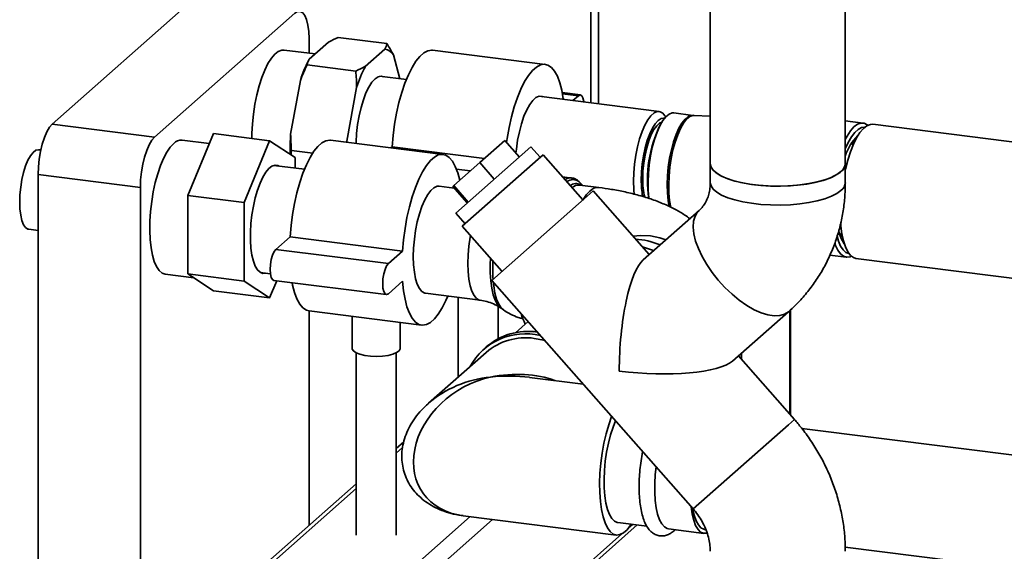
# Paper-space layout 'Blatt1' of a CAD drawing. Units: millimetres. Extents: x 0 to 5940, y 0 to 4200.
# Drawn here: x 4486 to 4732, y 1521 to 1653 of the extents above; entities that cross this region are included whole.
import ezdxf

# ---------------------------------------------------------------- set-up
doc = ezdxf.new("R2010")
doc.units = ezdxf.units.MM

psp = doc.layouts.new('Blatt1')

# ---------------------------------------------------------------- linework, layer by layer
at = {"color": 7, "linetype": 'Continuous', "lineweight": 35, "ltscale": 10}
for p, q in [((4692, 1617.15), (4692, 2078.22)), ((4658.3, 2036.68), (4658.3, 1617.15)), ((4628.5, 1995.8), (4628.5, 1632.3)), ((4630.44, 1632.06), (4630.44, 1995.56)), ((4529.1, 1657.87), (4494.1, 1627)), ((4554.64, 1654.65), (4519.64, 1623.78)), ((4577.6, 1647.08), (4565.44, 1648.62)), ((4558.18, 1644.69), (4558.18, 1648.34)), ((4563.06, 1647.46), (4558.19, 1643.17)), ((4559.7, 1644.5), (4551.97, 1645.47)), ((4577.09, 1645.69), (4572.22, 1641.4)), ((4580.85, 1638.31), (4579.26, 1644.26)), ((4617.09, 1641.91), (4589.03, 1645.44)), ((4569.84, 1640.24), (4557.68, 1641.77)), ((4582.47, 1638.1), (4575.78, 1638.95)), ((4556.02, 1637.92), (4553.59, 1624.54)), ((4570.06, 1636.15), (4567.62, 1622.77)), ((4645.55, 1630.16), (4615.54, 1633.94)), ((4625.9, 1634.28), (4621.36, 1634.85)), ((4625.4, 1634.08), (4621.41, 1634.59)), ((4625.4, 1634.08), (4624.02, 1632.87)), ((4647.2, 1628.81), (4647, 1629.1)), ((4653.98, 1629.19), (4649.21, 1629.8)), ((4654.24, 1629.19), (4653.98, 1629.23)), ((4658.3, 1629.03), (4654.24, 1629.17)), ((4494.1, 1627), (4519.64, 1623.78)), ((4646.13, 1627.34), (4645.83, 1626.82)), ((4696.42, 1627.27), (4692, 1627.83)), ((4889.42, 1602.96), (4698.83, 1626.97)), ((4527.96, 1609.24), (4534.33, 1624.65)), ((4548.36, 1622.88), (4534.33, 1624.65)), ((4533.3, 1622.17), (4526.52, 1623.02)), ((4548.36, 1622.88), (4542, 1607.47)), ((4554.72, 1618.7), (4548.36, 1622.88)), ((4591.64, 1619.46), (4563.57, 1622.99)), ((4567.51, 1622.49), (4567.62, 1622.77)), ((4567.62, 1622.77), (4567.61, 1622.48)), ((4607.02, 1622.93), (4600.77, 1617.42)), ((4610.66, 1618.81), (4607.02, 1622.93)), ((4694, 1621.97), (4693.78, 1622.66)), ((4491.24, 1620.56), (4490.77, 1620.62)), ((4559.1, 1619.77), (4553.8, 1620.44)), ((4578.9, 1621.36), (4578.6, 1621.1)), ((4601.94, 1618.46), (4578.9, 1621.36)), ((4594.79, 1604.82), (4613.54, 1621.35)), ((4615.86, 1618.73), (4613.54, 1621.35)), ((4615.38, 1618.3), (4616.57, 1619.36)), ((4626.49, 1608.11), (4616.57, 1619.36)), ((4557.05, 1615.75), (4549.37, 1616.72)), ((4554.72, 1616.04), (4554.72, 1618.7)), ((4600.77, 1617.42), (4594.28, 1611.7)), ((4596.39, 1601.56), (4615.38, 1618.3)), ((4604.41, 1613.3), (4600.77, 1617.42)), ((4658.3, 1617.15), (4658.3, 1612.44)), ((4692, 1612.44), (4692, 1617.15)), ((4516.1, 1611.23), (4490.57, 1614.45)), ((4490.57, 1614.45), (4490.57, 1138.33)), ((4598.41, 1615.34), (4594.98, 1615.77)), ((4594.28, 1611.7), (4594.04, 1611.48)), ((4597.92, 1607.57), (4594.28, 1611.7)), ((4623.76, 1613.57), (4621.41, 1613.86)), ((4630.51, 1611.21), (4625.75, 1611.81)), ((4625.98, 1611.88), (4626.17, 1611.75)), ((4516.1, 1611.23), (4516.1, 1135.12)), ((4542, 1607.47), (4527.96, 1609.24)), ((4527.96, 1589.65), (4527.96, 1609.24)), ((4594.43, 1611.04), (4590.64, 1611.52)), ((4597.68, 1607.36), (4594.04, 1611.48)), ((4627.55, 1609.04), (4629.04, 1610.35)), ((4643.03, 1594.49), (4629.04, 1610.35)), ((4542, 1607.47), (4542, 1587.88)), ((4603.77, 1588.06), (4627.55, 1609.04)), ((4594.79, 1604.82), (4597.11, 1602.19)), ((4655.53, 1605.51), (4641.54, 1593.18)), ((4488.27, 1600.78), (4490.57, 1600.49)), ((4596.39, 1601.56), (4606.32, 1590.31)), ((4690.7, 1599.24), (4691.12, 1599.95)), ((4553.44, 1598.91), (4549.91, 1595.79)), ((4581.51, 1595.37), (4553.44, 1598.91)), ((4577.97, 1592.26), (4549.91, 1595.79)), ((4581.51, 1595.37), (4577.97, 1592.26)), ((4604.01, 1590.81), (4604.07, 1592.86)), ((4688.16, 1594.35), (4692.21, 1593.84)), ((4694.62, 1593.53), (4909.99, 1566.4)), ((4522.31, 1589.59), (4529.41, 1588.69)), ((4542, 1587.88), (4527.96, 1589.65)), ((4534.33, 1585.46), (4527.96, 1589.65)), ((4546.01, 1590.03), (4548.56, 1589.71)), ((4542, 1587.88), (4548.36, 1583.69)), ((4548.36, 1583.69), (4550.12, 1587.96)), ((4549.41, 1588.05), (4577.47, 1584.52)), ((4577.97, 1584.71), (4581.51, 1587.83)), ((4603.77, 1588.06), (4654.04, 1531.06)), ((4548.36, 1583.69), (4534.33, 1585.46)), ((4587.27, 1584.83), (4600.88, 1583.11)), ((4595.38, 1583.81), (4595.38, 1563.93)), ((4558.18, 1526.95), (4558.18, 1580.43)), ((4558.21, 1580.43), (4586.27, 1576.89)), ((4605.38, 1573.51), (4605.38, 1581.55)), ((4606.01, 1581.17), (4606.68, 1580.71)), ((4663.83, 1567.9), (4677.82, 1580.24)), ((4678.13, 1554.69), (4678.13, 1580.53)), ((4678.33, 1554.47), (4678.33, 1580.71)), ((4568.92, 1579.08), (4568.92, 1571.1)), ((4580.92, 1571.1), (4580.92, 1577.57)), ((4612.83, 1577.79), (4609.67, 1575)), ((4614.29, 1575.25), (4615.04, 1575.28)), ((4569.92, 1569.99), (4569.92, 1524.52)), ((4579.92, 1524.52), (4579.92, 1569.99)), ((4602.38, 1570.1), (4588, 1557.42)), ((4602.42, 1571.47), (4601.71, 1570.85)), ((4679.31, 1553.35), (4665.32, 1569.22)), ((4666.11, 1568.32), (4666.11, 1569.91)), ((4626.58, 1562.19), (4613.18, 1563.88)), ((4677.82, 1552.04), (4679.31, 1553.35)), ((4677.82, 1552.04), (4679.31, 1553.35)), ((4654.04, 1531.06), (4677.82, 1552.04)), ((4654.04, 1531.06), (4677.82, 1552.04)), ((4916.75, 1521.45), (4681.15, 1551.14)), ((4581.81, 1547.79), (4579.92, 1546.13)), ((4579.92, 1544.95), (4581.54, 1546.38)), ((4569.92, 1537.31), (4539.71, 1510.66)), ((4541.7, 1511.24), (4569.92, 1536.13)), ((4573.5, 1507.23), (4598.37, 1529.16)), ((4576.31, 1504.05), (4603.98, 1528.45)), ((4596.64, 1529.38), (4634.83, 1524.57)), ((4575.49, 1470.1), (4640.1, 1527.08)), ((4635.22, 1527.69), (4642.48, 1526.78)), ((4637.92, 1526.33), (4638.93, 1527.23)), ((4647.85, 1526.1), (4656.73, 1524.98)), ((4656.86, 1525.98), (4657.18, 1525.93)), ((4576.31, 1472), (4636.27, 1524.88)), ((4691.97, 1521.55), (4913.25, 1493.67))]:
    psp.add_line(p, q, dxfattribs=at)
at = {"color": 7, "linetype": 'Continuous', "lineweight": 35, "ltscale": 10, "flags": 128}
for points in [[(4558.18, 1648.34), (4558.11, 1650.12), (4557.91, 1651.71), (4557.58, 1653.05), (4557.14, 1654.09), (4556.61, 1654.79), (4555.99, 1655.12), (4555.33, 1655.08), (4554.64, 1654.65)], [(4551.97, 1645.47), (4551.38, 1645.45), (4550.52, 1645.12), (4549.65, 1644.44), (4548.79, 1643.42), (4547.94, 1642.09), (4547.14, 1640.48), (4546.4, 1638.62), (4545.73, 1636.55), (4545.15, 1634.31), (4544.67, 1631.95), (4544.3, 1629.52), (4544.05, 1627.08), (4543.93, 1624.67), (4543.91, 1623.44)], [(4589.03, 1645.44), (4588.8, 1645.46), (4587.84, 1645.3), (4586.85, 1644.78), (4585.85, 1643.9), (4584.86, 1642.68), (4583.9, 1641.13), (4582.98, 1639.29), (4582.11, 1637.19), (4581.32, 1634.87), (4580.62, 1632.36), (4580.02, 1629.7), (4579.52, 1626.96), (4579.15, 1624.16), (4578.9, 1621.36)], [(4621.63, 1633.17), (4621.61, 1633.32), (4621.24, 1635.46), (4620.74, 1637.34), (4620.14, 1638.93), (4619.44, 1640.2), (4618.65, 1641.13), (4617.79, 1641.71), (4616.86, 1641.92), (4615.9, 1641.77), (4614.91, 1641.24), (4613.91, 1640.36), (4612.92, 1639.14), (4611.96, 1637.6), (4611.04, 1635.76), (4610.17, 1633.66), (4609.39, 1631.33), (4608.68, 1628.82), (4608.08, 1626.17), (4607.59, 1623.42), (4607.44, 1622.46)], [(4576.87, 1638.81), (4576.2, 1638.99), (4575.44, 1638.83), (4574.66, 1638.31), (4573.87, 1637.45), (4573.11, 1636.26), (4572.39, 1634.79), (4571.74, 1633.06), (4571.16, 1631.13), (4570.68, 1629.06), (4570.3, 1626.89), (4570.05, 1624.68), (4569.92, 1622.5), (4569.91, 1622.19)], [(4616.62, 1633.8), (4616.32, 1633.92), (4615.58, 1633.95), (4614.8, 1633.61), (4614.02, 1632.91), (4613.24, 1631.89), (4612.5, 1630.55), (4611.81, 1628.95), (4611.19, 1627.11), (4610.66, 1625.1), (4610.23, 1622.97), (4609.91, 1620.77), (4609.81, 1619.77)], [(4626.76, 1632.52), (4626.74, 1632.66), (4626.54, 1633.54), (4626.23, 1634.1), (4625.84, 1634.28), (4625.4, 1634.08)], [(4639.16, 1612.75), (4639.22, 1614.88), (4639.41, 1617.06), (4639.73, 1619.24), (4640.15, 1621.36), (4640.68, 1623.35), (4641.3, 1625.17), (4641.98, 1626.77), (4642.72, 1628.09), (4643.49, 1629.11), (4644.27, 1629.8), (4645.04, 1630.13), (4645.77, 1630.11), (4646.46, 1629.72), (4647, 1629.1)], [(4643.02, 1608.44), (4643, 1608.6), (4642.82, 1610.48), (4642.78, 1612.53), (4642.86, 1614.69), (4643.07, 1616.89), (4643.4, 1619.08), (4643.84, 1621.2), (4644.38, 1623.19), (4645.01, 1625), (4645.71, 1626.57), (4646.46, 1627.87), (4647.24, 1628.85), (4648.02, 1629.5), (4648.8, 1629.79), (4649.21, 1629.8)], [(4653.98, 1629.19), (4653.56, 1629.19), (4652.79, 1628.9), (4652.01, 1628.25), (4651.23, 1627.27), (4650.48, 1625.97), (4649.78, 1624.4), (4649.15, 1622.59), (4648.61, 1620.6), (4648.16, 1618.48), (4647.83, 1616.29), (4647.62, 1614.09), (4647.54, 1611.93), (4647.59, 1609.88), (4647.77, 1608), (4648.05, 1606.38)], [(4654.24, 1629.17), (4653.97, 1629.16), (4653.19, 1628.87), (4652.41, 1628.22), (4651.63, 1627.23), (4650.88, 1625.93), (4650.18, 1624.36), (4649.55, 1622.55), (4649, 1620.56), (4648.56, 1618.43), (4648.23, 1616.24), (4648.02, 1614.03), (4647.94, 1611.88), (4647.98, 1609.82), (4648.16, 1607.94), (4648.46, 1606.26), (4648.48, 1606.2)], [(4490.57, 1614.45), (4490.64, 1616.35), (4490.84, 1618.3), (4491.16, 1620.21), (4491.6, 1622.03), (4492.14, 1623.68), (4492.75, 1625.09), (4493.41, 1626.21), (4494.1, 1627)], [(4641.09, 1613.04), (4641.15, 1615.04), (4641.34, 1617.08), (4641.65, 1619.12), (4642.07, 1621.09), (4642.59, 1622.92), (4643.19, 1624.56), (4643.85, 1625.97), (4644.55, 1627.1), (4645.28, 1627.91), (4646.01, 1628.38), (4646.71, 1628.5), (4646.9, 1628.47)], [(4641.44, 1613.35), (4641.51, 1615.29), (4641.7, 1617.27), (4642.02, 1619.24), (4642.45, 1621.13), (4642.97, 1622.86), (4643.57, 1624.38), (4644.23, 1625.65), (4644.93, 1626.61), (4645.63, 1627.23), (4646.22, 1627.48)], [(4697.58, 1626.73), (4697.47, 1626.81), (4696.7, 1627.22), (4695.88, 1627.26), (4695.03, 1626.96), (4694.16, 1626.3), (4693.29, 1625.3), (4692.45, 1624), (4692, 1623.15)], [(4698.83, 1626.97), (4698.24, 1626.95), (4697.38, 1626.62), (4696.51, 1625.94), (4695.65, 1624.92), (4694.8, 1623.59), (4694, 1621.98), (4693.26, 1620.12), (4692.59, 1618.04), (4692.01, 1615.8), (4692, 1615.75)], [(4696.82, 1626.22), (4696.81, 1626.22), (4696.01, 1626.13), (4695.18, 1625.69), (4694.34, 1624.91), (4693.51, 1623.81), (4692.72, 1622.41), (4692, 1620.83)], [(4519.64, 1623.78), (4518.95, 1622.99), (4518.29, 1621.87), (4517.68, 1620.46), (4517.14, 1618.81), (4516.7, 1617), (4516.37, 1615.08), (4516.17, 1613.13), (4516.1, 1611.23)], [(4524.41, 1622.19), (4523.55, 1621.26), (4522.7, 1620), (4521.88, 1618.46), (4521.13, 1616.66), (4520.44, 1614.63), (4519.83, 1612.43), (4519.33, 1610.1), (4518.93, 1607.68), (4518.65, 1605.24), (4518.49, 1602.82), (4518.46, 1600.47), (4518.55, 1598.25), (4518.77, 1596.2), (4519.11, 1594.37), (4519.57, 1592.79), (4520.12, 1591.5), (4520.77, 1590.52), (4521.5, 1589.88), (4522.28, 1589.59), (4522.31, 1589.59)], [(4563.57, 1622.99), (4563.35, 1623.01), (4562.38, 1622.85), (4561.39, 1622.33), (4560.39, 1621.45), (4559.4, 1620.23), (4558.44, 1618.68), (4557.52, 1616.84), (4556.66, 1614.74), (4555.87, 1612.42), (4555.16, 1609.91), (4554.56, 1607.25), (4554.07, 1604.51), (4553.69, 1601.71), (4553.44, 1598.91)], [(4693.85, 1621.62), (4693.76, 1621.96), (4693.62, 1622.42)], [(4485.99, 1607.58), (4486.05, 1609.42), (4486.24, 1611.31), (4486.55, 1613.18), (4486.96, 1614.95), (4487.47, 1616.57), (4488.05, 1617.98), (4488.69, 1619.13), (4489.35, 1619.97), (4490.02, 1620.48), (4490.68, 1620.63), (4490.77, 1620.62)], [(4595.78, 1613.02), (4595.29, 1614.89), (4594.68, 1616.48), (4593.98, 1617.75), (4593.19, 1618.68), (4592.33, 1619.26), (4591.41, 1619.47), (4590.44, 1619.32), (4589.46, 1618.79), (4588.46, 1617.91), (4587.47, 1616.69), (4586.5, 1615.15), (4585.58, 1613.31), (4584.72, 1611.21), (4583.93, 1608.88), (4583.23, 1606.37), (4582.62, 1603.72), (4582.13, 1600.97), (4581.76, 1598.17), (4581.51, 1595.37)], [(4550.71, 1616.55), (4550.42, 1616.69), (4549.7, 1616.78), (4548.94, 1616.53), (4548.17, 1615.93), (4547.4, 1615), (4546.65, 1613.77), (4545.95, 1612.27), (4545.32, 1610.54), (4544.76, 1608.62), (4544.3, 1606.56), (4543.94, 1604.41), (4543.69, 1602.24), (4543.57, 1600.09), (4543.57, 1598.03), (4543.69, 1596.1), (4543.94, 1594.36), (4544.3, 1592.85), (4544.76, 1591.61), (4545.32, 1590.67), (4545.95, 1590.06), (4546.65, 1589.8), (4547.34, 1589.86)], [(4658.3, 1617.15), (4658.41, 1616.51), (4658.87, 1615.71), (4659.67, 1614.93), (4660.8, 1614.21), (4662.24, 1613.54), (4663.96, 1612.95), (4665.91, 1612.45), (4668.06, 1612.06), (4670.36, 1611.77), (4672.76, 1611.59), (4675.22, 1611.53), (4677.67, 1611.6), (4680.07, 1611.78), (4682.36, 1612.07), (4684.5, 1612.48), (4686.44, 1612.98), (4688.14, 1613.57), (4689.57, 1614.24), (4690.68, 1614.97), (4691.47, 1615.75), (4691.91, 1616.56), (4692, 1617.15)], [(4658.3, 1617.15), (4658.3, 1617.13), (4658.49, 1616.31), (4659.03, 1615.51), (4659.92, 1614.75), (4661.13, 1614.03), (4662.65, 1613.39), (4664.42, 1612.82), (4666.43, 1612.34), (4668.62, 1611.97), (4670.95, 1611.71), (4673.37, 1611.56), (4675.83, 1611.54), (4678.28, 1611.63), (4680.65, 1611.84), (4682.91, 1612.17), (4685.01, 1612.6), (4686.89, 1613.12), (4688.53, 1613.73), (4689.88, 1614.42), (4690.91, 1615.16)], [(4626.49, 1611.67), (4626.28, 1611.96), (4625.61, 1612.65)], [(4639.34, 1609.42), (4639.22, 1610.73), (4639.16, 1612.75)], [(4658.3, 1612.44), (4658.3, 1612.41), (4658.49, 1611.6), (4659.03, 1610.8), (4659.92, 1610.03), (4661.13, 1609.32), (4662.65, 1608.67), (4664.42, 1608.1), (4666.43, 1607.63), (4668.62, 1607.26), (4670.95, 1607), (4673.37, 1606.85), (4675.83, 1606.82), (4678.28, 1606.92), (4680.65, 1607.13), (4682.91, 1607.45), (4685.01, 1607.88), (4686.89, 1608.41), (4688.53, 1609.02), (4689.88, 1609.71), (4690.91, 1610.45)], [(4658.3, 1612.44), (4658.3, 1612.41), (4658.49, 1611.6), (4659.03, 1610.8), (4659.92, 1610.03), (4661.13, 1609.32), (4662.65, 1608.67), (4664.42, 1608.1), (4666.43, 1607.63), (4668.62, 1607.26), (4670.95, 1607), (4673.37, 1606.85), (4675.83, 1606.82), (4678.28, 1606.92), (4680.65, 1607.13), (4682.91, 1607.45), (4685.01, 1607.88), (4686.89, 1608.41), (4688.53, 1609.02), (4689.88, 1609.71), (4690.91, 1610.45)], [(4590.64, 1611.52), (4590.12, 1611.5), (4589.35, 1611.16), (4588.56, 1610.46), (4587.79, 1609.44), (4587.05, 1608.1), (4586.36, 1606.5), (4585.74, 1604.66), (4585.2, 1602.65), (4584.77, 1600.52), (4584.46, 1598.32), (4584.27, 1596.12), (4584.2, 1593.98), (4584.27, 1591.95), (4584.46, 1590.09), (4584.77, 1588.45), (4585.2, 1587.08), (4585.74, 1586), (4586.36, 1585.26), (4587.05, 1584.88), (4587.27, 1584.83)], [(4626.48, 1608.09), (4627.35, 1609.36), (4628.24, 1610.31)], [(4488.27, 1600.78), (4488.05, 1600.83), (4487.47, 1601.21), (4486.96, 1601.94), (4486.55, 1602.98), (4486.24, 1604.3), (4486.05, 1605.85), (4485.99, 1607.58)], [(4655.53, 1605.51), (4655.12, 1605.1), (4654.5, 1604.07), (4654.14, 1602.8), (4654.04, 1601.32), (4654.21, 1599.67), (4654.65, 1597.86), (4655.34, 1595.96), (4656.28, 1593.98), (4657.44, 1591.98), (4658.79, 1590), (4660.31, 1588.09), (4661.97, 1586.27), (4663.73, 1584.6), (4665.55, 1583.1), (4667.39, 1581.81), (4669.22, 1580.75), (4671, 1579.96), (4672.68, 1579.44), (4674.24, 1579.2), (4675.63, 1579.26), (4676.83, 1579.61), (4677.82, 1580.24)], [(4655.53, 1605.51), (4655.12, 1605.1), (4654.5, 1604.07), (4654.14, 1602.8), (4654.04, 1601.32), (4654.21, 1599.67), (4654.65, 1597.86), (4655.34, 1595.96), (4656.28, 1593.98), (4657.44, 1591.98), (4658.79, 1590), (4660.31, 1588.09), (4661.97, 1586.27), (4663.73, 1584.6), (4665.55, 1583.1), (4667.39, 1581.81), (4669.22, 1580.75), (4671, 1579.96), (4672.68, 1579.44), (4674.24, 1579.2), (4675.63, 1579.26), (4676.83, 1579.61), (4677.82, 1580.24)], [(4690.84, 1602.59), (4690.91, 1601.67), (4691.16, 1599.67), (4691.53, 1597.9), (4692.01, 1596.38), (4692.59, 1595.17), (4693.26, 1594.28), (4694, 1593.72), (4694.62, 1593.53)], [(4690.79, 1598.97), (4690.88, 1599.1), (4691.18, 1599.58)], [(4600.88, 1583.11), (4600.66, 1583.16), (4599.97, 1583.55), (4599.35, 1584.29), (4598.81, 1585.36), (4598.38, 1586.73), (4598.07, 1588.37), (4597.88, 1590.23), (4597.81, 1592.26), (4597.88, 1594.41), (4598.07, 1596.61), (4598.38, 1598.81), (4598.46, 1599.22)], [(4638.96, 1599.11), (4641.01, 1599.27), (4643.37, 1599.14)], [(4643.37, 1599.14), (4645.73, 1598.68), (4647.24, 1598.2)], [(4689.38, 1597.32), (4689.57, 1596.78), (4690.14, 1595.55), (4690.8, 1594.63), (4691.54, 1594.05), (4692.34, 1593.83), (4693.18, 1593.96), (4693.47, 1594.08)], [(4689.93, 1599.04), (4690.28, 1597.82), (4690.82, 1596.57), (4691.44, 1595.63), (4692.14, 1595.02), (4692.86, 1594.77)], [(4549.91, 1595.79), (4549.47, 1595.22), (4549.08, 1594.34), (4548.76, 1593.23), (4548.56, 1592), (4548.49, 1590.77), (4548.56, 1589.67), (4548.76, 1588.79), (4549.08, 1588.24), (4549.41, 1588.05)], [(4641.35, 1596.4), (4643.38, 1595.77), (4644.15, 1595.48)], [(4577.97, 1592.26), (4577.53, 1591.69), (4577.14, 1590.8), (4576.83, 1589.69), (4576.62, 1588.46), (4576.56, 1587.24), (4576.62, 1586.13), (4576.83, 1585.26), (4577.14, 1584.7), (4577.53, 1584.51), (4577.97, 1584.71)], [(4603.49, 1593.52), (4603.42, 1592.12), (4603.42, 1589.96), (4603.55, 1587.93), (4603.79, 1586.09), (4604.15, 1584.47), (4604.62, 1583.12), (4605.18, 1582.06), (4605.82, 1581.31), (4606.01, 1581.17)], [(4604.1, 1588.36), (4604.08, 1588.66), (4604.01, 1590.81)], [(4553.94, 1587.48), (4554.07, 1586.87), (4554.56, 1584.99), (4555.16, 1583.41), (4555.87, 1582.13), (4556.66, 1581.2), (4557.52, 1580.62), (4558.21, 1580.43)], [(4581.51, 1587.83), (4581.76, 1585.47), (4582.13, 1583.34), (4582.62, 1581.46), (4583.23, 1579.87), (4583.93, 1578.6), (4584.72, 1577.66), (4585.58, 1577.09), (4586.5, 1576.87), (4587.47, 1577.03), (4588.46, 1577.55), (4589.46, 1578.43), (4590.44, 1579.66), (4591.41, 1581.2), (4592.33, 1583.04), (4592.8, 1584.13)], [(4606.67, 1580.71), (4606.15, 1581.19), (4605.53, 1582.12), (4605, 1583.36), (4604.58, 1584.89), (4604.27, 1586.67), (4604.16, 1587.62)], [(4617, 1573.06), (4616.74, 1573.13), (4614.38, 1573.6)], [(4580.92, 1571.1), (4580.92, 1571), (4580.66, 1570.51), (4580.04, 1570.05), (4579.1, 1569.66), (4577.9, 1569.36), (4576.51, 1569.17), (4575.02, 1569.1), (4573.52, 1569.15), (4572.12, 1569.33), (4570.89, 1569.62), (4569.91, 1570), (4569.25, 1570.45), (4568.94, 1570.94), (4568.92, 1571.1)], [(4638.6, 1527.27), (4638.43, 1527.01), (4637.54, 1525.9), (4636.65, 1525.11), (4635.76, 1524.66), (4634.9, 1524.56), (4634.08, 1524.81), (4633.32, 1525.41), (4632.64, 1526.34), (4632.04, 1527.58), (4631.54, 1529.12), (4631.15, 1530.92), (4630.87, 1532.95), (4630.71, 1535.16), (4630.68, 1537.52), (4630.78, 1539.97), (4630.99, 1542.48), (4631.33, 1544.99), (4631.78, 1547.45), (4632.33, 1549.82), (4632.97, 1552.05), (4633.69, 1554.09), (4633.71, 1554.12)], [(4635.22, 1527.69), (4635.11, 1527.71), (4634.39, 1528.03), (4633.72, 1528.69), (4633.14, 1529.68), (4632.64, 1530.96), (4632.26, 1532.52), (4631.98, 1534.32), (4631.83, 1536.31), (4631.8, 1538.44), (4631.89, 1540.68), (4632.1, 1542.95), (4632.44, 1545.22), (4632.88, 1547.43), (4633.42, 1549.52), (4634.04, 1551.45), (4634.67, 1553.02)], [(4644.76, 1541.58), (4644.56, 1539.65), (4644.44, 1537.4), (4644.44, 1535.24), (4644.56, 1533.21), (4644.8, 1531.36), (4645.16, 1529.74), (4645.63, 1528.38), (4646.19, 1527.32), (4646.84, 1526.57), (4647.55, 1526.17), (4647.85, 1526.1)], [(4657.51, 1525.06), (4657.4, 1525.03), (4656.63, 1525), (4655.9, 1525.32), (4655.24, 1525.98), (4654.65, 1526.96), (4654.16, 1528.25), (4653.77, 1529.81), (4653.5, 1531.61), (4653.49, 1531.69)], [(4656.86, 1525.98), (4656.67, 1526.01), (4655.96, 1526.38), (4655.33, 1527.09), (4654.78, 1528.14), (4654.32, 1529.49), (4653.98, 1531.1), (4653.98, 1531.13)]]:
    psp.add_lwpolyline(points, dxfattribs=at)
at = {"color": 7, "linetype": 'Continuous', "lineweight": 35, "ltscale": 100}
for centre, radius, start, end in [((4576.63, 1642.62), 3.1, 31.9275, 81.4079), ((4585.63, 1628.76), 30.99, 152.3014, 162.8209), ((4599.67, 1626.99), 30.99, 152.3014, 162.8209), ((4673.78, 1613.03), 31.17, 153.7339, 188.506), ((4606.18, 1621.13), 52.7, 176.2979, 181.7779), ((4703.66, 1615.4), 12.22, 134.3404, 162.7089), ((4526.34, 1620.39), 2.64, 86.1443, 136.9421), ((4689.37, 1617.3), 2.64, 305.8771, 356.675), ((4623.5, 1610.95), 2.64, 85.4025, 123.4574), ((4624.05, 1610.65), 2.54, 52.09, 128.0413), ((4624.81, 1609.85), 2.34, 59.9377, 128.8522), ((4625.56, 1609.07), 2.74, 86.0684, 130.2671), ((4662.97, 1612.78), 21.88, 179.3254, 190.1467), ((4659.99, 1613.03), 18.55, 179.0032, 193.2372), ((4689.37, 1612.59), 2.64, 305.8771, 356.675), ((4689.37, 1612.59), 2.64, 305.8799, 356.6442), ((4630.33, 1608.35), 2.86, 86.3918, 136.7146), ((4698.21, 1601.83), 7.96, 190.0444, 215.5942), ((4638.32, 1579.02), 19.37, 67.3986, 86.1391), ((4623.02, 1583.06), 12.37, 195.5598, 208.4029), ((4612.82, 1559.37), 15.96, 81.8311, 130.6717), ((4612.14, 1559.02), 15.72, 76.0824, 151.4381), ((4612.23, 1558.64), 15.11, 81.8139, 130.6889)]:
    psp.add_arc(centre, radius, start, end, dxfattribs=at)
for centre, major_axis, ratio, start_param, end_param in [((4641.54, 1570.71), (1.45, 23.07), 0.250492, 0.245441, 1.816238), ((4641.54, 1570.71), (23.07, -1.45), 0.250492, 4.466948, 6.037744), ((4603.42, 1546.82), (24.38, 8.56), 0.640559, 0.650812, 1.349604), ((4603.42, 1546.82), (16.9, 11.67), 0.778423, 1.077519, 3.857744), ((4603.42, 1546.82), (21.43, 5.22), 0.76667, 1.386028, 2.171426), ((4603.42, 1546.82), (27.45, 4.77), 0.608445, 1.104007, 1.465374), ((4603.42, 1546.82), (21.43, 5.22), 0.76667, 2.171426, 2.181736)]:
    psp.add_ellipse(centre, major_axis=major_axis, ratio=ratio, start_param=start_param, end_param=end_param, dxfattribs=at)
at = {"color": 7, "linetype": 'Continuous', "lineweight": 35, "ltscale": 10}
for points, knots in [([(4565.44, 1648.62), (4564.66, 1648.26), (4563.84, 1647.88), (4563.1, 1647.48), (4563.06, 1647.46)], [0, 0, 0, 0, 0.942314, 1, 1, 1, 1]), ([(4577.09, 1645.69), (4577.2, 1645.92), (4577.41, 1646.38), (4577.54, 1646.85), (4577.6, 1647.08)], [0, 0, 0, 0, 0.499503, 1, 1, 1, 1]), ([(4577.6, 1647.08), (4577.9, 1646.6), (4578.49, 1645.67), (4579.01, 1644.72), (4579.26, 1644.26)], [0, 0, 0, 0, 0.511569, 1, 1, 1, 1]), ([(4557.68, 1641.77), (4557.38, 1641.12), (4556.79, 1639.85), (4556.27, 1638.55), (4556.02, 1637.92)], [0, 0, 0, 0, 0.511569, 1, 1, 1, 1]), ([(4558.19, 1643.17), (4558.09, 1642.94), (4557.87, 1642.47), (4557.75, 1642.01), (4557.68, 1641.77)], [0, 0, 0, 0, 0.499503, 1, 1, 1, 1]), ([(4569.84, 1640.24), (4570.62, 1640.6), (4571.44, 1640.98), (4572.18, 1641.38), (4572.22, 1641.4)], [0, 0, 0, 0, 0.942314, 1, 1, 1, 1]), ([(4570.06, 1636.15), (4570.04, 1636.83), (4570.01, 1638.2), (4569.9, 1639.56), (4569.84, 1640.24)], [0, 0, 0, 0, 0.499503, 1, 1, 1, 1]), ([(4553.59, 1624.54), (4553.61, 1623.85), (4553.63, 1622.48), (4553.75, 1621.12), (4553.8, 1620.44)], [0, 0, 0, 0, 0.499503, 1, 1, 1, 1]), ([(4553.8, 1620.44), (4553.77, 1620.22), (4553.72, 1619.88), (4553.69, 1619.52), (4553.68, 1619.39)], [0, 0, 0, 0, 0.619775, 1, 1, 1, 1]), ([(4625.42, 1612.81), (4625.23, 1612.96), (4624.78, 1613.3), (4624.17, 1613.55), (4623.77, 1613.55), (4623.69, 1613.55)], [0, 0, 0, 0, 0.373416, 0.86768, 1, 1, 1, 1]), ([(4658.3, 1612.44), (4658.3, 1612.22), (4658.28, 1611.45), (4658.13, 1610.22), (4657.75, 1608.83), (4657.2, 1607.58), (4656.48, 1606.44), (4655.85, 1605.83), (4655.53, 1605.51)], [0, 0, 0, 0, 0.0664283, 0.233873, 0.4061702, 0.5881128, 0.7836313, 1, 1, 1, 1]), ([(4677.82, 1580.24), (4678.42, 1580.79), (4679.91, 1582.15), (4682.09, 1584.53), (4684.29, 1587.38), (4686.23, 1590.42), (4687.91, 1593.63), (4689.32, 1596.98), (4690.44, 1600.45), (4691.27, 1604.03), (4691.8, 1607.69), (4691.99, 1610.51), (4692, 1612.09), (4692, 1612.44)], [0, 0, 0, 0, 0.068476, 0.168347, 0.268187, 0.368067, 0.468069, 0.568269, 0.66873, 0.769504, 0.870627, 0.97212, 1, 1, 1, 1]), ([(4653.2, 1603.46), (4652.8, 1603.75), (4651.65, 1604.59), (4649.56, 1605.78), (4646.86, 1607.08), (4643.83, 1608.26), (4640.55, 1609.27), (4637.14, 1610.11), (4633.8, 1610.75), (4631.56, 1611.06), (4630.51, 1611.21)], [0, 0, 0, 0, 0.063788, 0.182714, 0.312559, 0.453329, 0.599301, 0.74184, 0.87937, 1, 1, 1, 1]), ([(4600.88, 1583.1), (4601.44, 1583.01), (4602.61, 1582.83), (4604.23, 1582.21), (4605.38, 1581.63), (4605.86, 1581.26), (4605.94, 1581.2)], [0, 0, 0, 0, 0.2967893, 0.6245654, 0.9356292, 1, 1, 1, 1]), ([(4606.61, 1580.76), (4606.64, 1580.74), (4607.21, 1580.28), (4608.48, 1579.61), (4610.1, 1578.86), (4611.18, 1578.6), (4611.58, 1578.5)], [0, 0, 0, 0, 0.022841, 0.398156, 0.774968, 1, 1, 1, 1]), ([(4587.88, 1557.29), (4587.33, 1556.78), (4586.16, 1555.7), (4584.64, 1553.82), (4583.33, 1551.78), (4582.34, 1549.66), (4581.67, 1547.52), (4581.32, 1545.38), (4581.3, 1543.26), (4581.6, 1541.21), (4582.19, 1539.26), (4583.07, 1537.42), (4584.23, 1535.73), (4585.64, 1534.19), (4587.29, 1532.82), (4589.19, 1531.64), (4591.31, 1530.65), (4593.66, 1529.91), (4595.47, 1529.5), (4596.51, 1529.41), (4596.67, 1529.4)], [0, 0, 0, 0, 0.056009, 0.118783, 0.178837, 0.236584, 0.292472, 0.346944, 0.400427, 0.453358, 0.506186, 0.559282, 0.613237, 0.668675, 0.726222, 0.786448, 0.849807, 0.916557, 0.98669, 1, 1, 1, 1]), ([(4692, 1520.51), (4691.99, 1521.32), (4691.96, 1523.39), (4691.63, 1526.72), (4690.99, 1530.47), (4690.03, 1534.19), (4688.79, 1537.84), (4687.26, 1541.41), (4685.46, 1544.86), (4683.38, 1548.18), (4681.32, 1551.01), (4679.89, 1552.68), (4679.31, 1553.35)], [0, 0, 0, 0, 0.068691, 0.175011, 0.281539, 0.388402, 0.495565, 0.602992, 0.710645, 0.818489, 0.926492, 1, 1, 1, 1]), ([(4641.44, 1545.35), (4641.43, 1545.33), (4641.27, 1544.59), (4641.03, 1543.06), (4640.74, 1540.81), (4640.58, 1538.56), (4640.53, 1536.36), (4640.6, 1534.25), (4640.79, 1532.26), (4641.1, 1530.41), (4641.54, 1528.74), (4642.12, 1527.3), (4642.82, 1526.14), (4643.62, 1525.27), (4644.52, 1524.67), (4645.55, 1524.33), (4646.62, 1524.3), (4647.67, 1524.57), (4648.62, 1525.11), (4649.22, 1525.56), (4649.5, 1525.89), (4649.51, 1525.89)], [0, 0, 0, 0, 0.001989, 0.065473, 0.128842, 0.192228, 0.255722, 0.319473, 0.38367, 0.448587, 0.514635, 0.582397, 0.644618, 0.699339, 0.748575, 0.795402, 0.845116, 0.893494, 0.943603, 0.999028, 1, 1, 1, 1]), ([(4654.04, 1531.06), (4654.22, 1530.85), (4654.84, 1530.12), (4655.78, 1528.8), (4656.74, 1527.09), (4657.48, 1525.32), (4657.98, 1523.56), (4658.26, 1521.94), (4658.29, 1520.96), (4658.3, 1520.51)], [0, 0, 0, 0, 0.0676174, 0.2261652, 0.3849163, 0.5440893, 0.7041816, 0.8659107, 1, 1, 1, 1])]:
    psp.add_open_spline(points, degree=3, knots=knots, dxfattribs=at)

doc.saveas('drawing.dxf')
